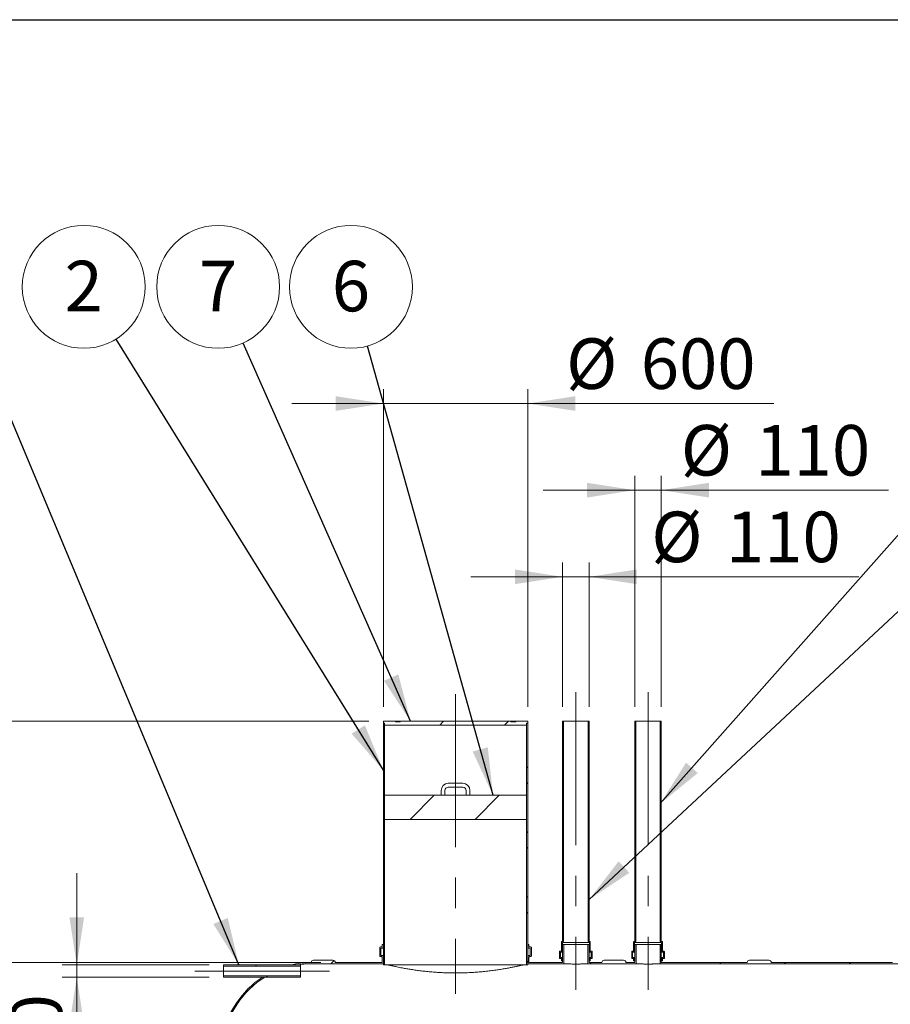
# Model space of a CAD drawing. Units: millimetres. Extents: x 8 to 611, y 5 to 290.
# Drawn here: x 55 to 116, y 222 to 290 of the extents above; entities that cross this region are included whole.
import ezdxf

# ---------------------------------------------------------------- set-up
doc = ezdxf.new("R2010")
doc.units = ezdxf.units.MM
doc.linetypes.add('CENTERX2', pattern=[20.32, 12.7, -2.54, 2.54, -2.54])
doc.styles.add('SLDTEXTSTYLE1', font='TXT', dxfattribs={"width": 0.605})
doc.dimstyles.new('SLDDIMSTYLE1', dxfattribs={"dimtxt": 3.5, "dimasz": 3.302, "dimexe": 0, "dimexo": 0.0625, "dimgap": 0.875, "dimtad": 1, "dimdec": 3, "dimlfac": 60, "dimrnd": 1e-09, "dimzin": 12, "dimdsep": 46, "dimtxsty": 'SLDTEXTSTYLE1', "dimsah": 1, "dimcen": 0.09, "dimadec": 0, "dimazin": 3, "dimtfac": 1, "dimtdec": 3, "dimtmove": 0, "dimatfit": 0, "dimfxl": 0, "dimfrac": 2, "dimtolj": 1, "dimtzin": 12, "dimarcsym": 0})
doc.dimstyles.new('SLDDIMSTYLE2', dxfattribs={"dimtxt": 0, "dimasz": 3.302, "dimexe": 0, "dimexo": 0.0625, "dimgap": 0, "dimtad": 0, "dimtih": 1, "dimtoh": 1, "dimdec": 0, "dimrnd": 1e-09, "dimzin": 0, "dimdsep": 46, "dimtxsty": 'Standard', "dimsah": 1, "dimcen": 0.09, "dimadec": 0, "dimazin": 0, "dimtfac": 3.302, "dimtdec": 0, "dimtofl": 0, "dimtmove": 0, "dimatfit": 3, "dimfxl": 0, "dimfrac": 2, "dimtolj": 1, "dimtzin": 0, "dimarcsym": 0})

# ---------------------------------------------------------------- blocks, each defined once
blk = doc.blocks.new('_D_1')
at = {"color": 7, "linetype": 'Continuous', "lineweight": 0}
for p, q in [((80.391, 242.719), (80.391, 264.719)), ((90.391, 242.719), (90.391, 264.719)), ((80.391, 263.719), (74.041, 263.719)), ((80.391, 263.719), (90.391, 263.719)), ((90.391, 263.719), (107.428, 263.719))]:
    blk.add_line(p, q, dxfattribs=at)
for points in [[(80.391, 263.719), (77.089, 264.227), (77.089, 263.211)], [(90.391, 263.719), (93.693, 263.211), (93.693, 264.227)]]:
    blk.add_solid(points, dxfattribs=at)
at = {"color": 7, "linetype": 'Continuous', "lineweight": 0, "char_height": 3.5, "attachment_point": 1, "style": 'SLDTEXTSTYLE1'}
for s, insert in [('%%c', (93.049, 268.231, 4.665)), ('600', (98.221, 268.231, 4.665))]:
    blk.add_mtext(s, dxfattribs=dict(at, insert=insert))
blk = doc.blocks.new('_D_2')
at = {"color": 7, "linetype": 'Continuous', "lineweight": 0}
for p, q in [((92.808, 242.719), (92.808, 252.719)), ((94.641, 242.719), (94.641, 252.719)), ((92.808, 251.719), (86.458, 251.719)), ((94.641, 251.719), (92.808, 251.719)), ((94.641, 251.719), (113.325, 251.719))]:
    blk.add_line(p, q, dxfattribs=at)
for points in [[(92.808, 251.719), (89.506, 252.227), (89.506, 251.211)], [(94.641, 251.719), (97.943, 251.211), (97.943, 252.227)]]:
    blk.add_solid(points, dxfattribs=at)
at = {"color": 7, "linetype": 'Continuous', "lineweight": 0, "char_height": 3.5, "attachment_point": 1, "style": 'SLDTEXTSTYLE1'}
for s, insert in [('%%c', (98.946, 256.231, 4.665)), ('110', (104.118, 256.231, 4.665))]:
    blk.add_mtext(s, dxfattribs=dict(at, insert=insert))
blk = doc.blocks.new('_D_3')
at = {"color": 7, "linetype": 'Continuous', "lineweight": 0}
for p, q in [((97.808, 242.719), (97.808, 258.719)), ((99.641, 242.719), (99.641, 258.719)), ((97.808, 257.719), (91.458, 257.719)), ((99.641, 257.719), (97.808, 257.719)), ((99.641, 257.719), (115.369, 257.719))]:
    blk.add_line(p, q, dxfattribs=at)
for points in [[(97.808, 257.719), (94.506, 258.227), (94.506, 257.211)], [(99.641, 257.719), (102.943, 257.211), (102.943, 258.227)]]:
    blk.add_solid(points, dxfattribs=at)
at = {"color": 7, "linetype": 'Continuous', "lineweight": 0, "char_height": 3.5, "attachment_point": 1, "style": 'SLDTEXTSTYLE1'}
for s, insert in [('%%c', (100.99, 262.231, 4.665)), ('110', (106.162, 262.231, 4.665))]:
    blk.add_mtext(s, dxfattribs=dict(at, insert=insert))
blk = doc.blocks.new('_D_4')
at = {"color": 7, "linetype": 'Continuous', "lineweight": 0}
for p, q in [((59.156, 224.836), (59.156, 231.186)), ((68.322, 224.836), (58.156, 224.836)), ((59.156, 224.003), (59.156, 224.836)), ((68.322, 224.003), (58.156, 224.003)), ((59.156, 224.003), (59.156, 212.337))]:
    blk.add_line(p, q, dxfattribs=at)
for points in [[(59.156, 224.836), (59.664, 228.138), (58.648, 228.138)], [(59.156, 224.003), (58.648, 220.701), (59.664, 220.701)]]:
    blk.add_solid(points, dxfattribs=at)
at = {"color": 7, "linetype": 'Continuous', "lineweight": 0, "char_height": 3.5, "attachment_point": 1, "rotation": 90, "style": 'SLDTEXTSTYLE1'}
for s, insert in [('50', (54.644, 217.509, 4.665)), ('%%c', (54.644, 212.337, 4.665))]:
    blk.add_mtext(s, dxfattribs=dict(at, insert=insert))
blk = doc.blocks.new('_D_7')
at = {"color": 7, "linetype": 'Continuous', "lineweight": 0}
for p, q in [((51.909, 241.719), (51.909, 248.069)), ((79.391, 241.719), (50.909, 241.719)), ((51.909, 225.003), (51.909, 241.719)), ((76.058, 225.003), (50.909, 225.003)), ((51.909, 225.003), (51.909, 218.653))]:
    blk.add_line(p, q, dxfattribs=at)
for points in [[(51.909, 241.719), (52.417, 245.021), (51.401, 245.021)], [(51.909, 225.003), (51.401, 221.701), (52.417, 221.701)]]:
    blk.add_solid(points, dxfattribs=at)
at = {"color": 7, "linetype": 'Continuous', "lineweight": 0, "insert": (47.398, 232.384, 4.665), "char_height": 3.5, "attachment_point": 1, "rotation": 90, "style": 'SLDTEXTSTYLE1'}
blk.add_mtext('h', dxfattribs=at)
blk = doc.blocks.new('SW_NOTE_3')
at = {"color": 0, "linetype": 'Continuous', "lineweight": 0}
blk.add_circle((-2.243, 3.616), 4.255, dxfattribs=at)
at = {"color": 0, "linetype": 'Continuous', "lineweight": 0, "insert": (-2.245, 5.421), "char_height": 3.5, "attachment_point": 2, "style": 'SLDTEXTSTYLE1'}
blk.add_mtext('2', dxfattribs=at)
blk = doc.blocks.new('SW_NOTE_4')
at = {"color": 0, "linetype": 'Continuous', "lineweight": 0}
blk.add_circle((-1.723, 3.891), 4.255, dxfattribs=at)
at = {"color": 0, "linetype": 'Continuous', "lineweight": 0, "insert": (-1.726, 5.695), "char_height": 3.5, "attachment_point": 2, "style": 'SLDTEXTSTYLE1'}
blk.add_mtext('7', dxfattribs=at)
blk = doc.blocks.new('SW_NOTE_5')
at = {"color": 0, "linetype": 'Continuous', "lineweight": 0}
blk.add_circle((-1.145, 4.098), 4.255, dxfattribs=at)
at = {"color": 0, "linetype": 'Continuous', "lineweight": 0, "insert": (-1.148, 5.903), "char_height": 3.5, "attachment_point": 2, "style": 'SLDTEXTSTYLE1'}
blk.add_mtext('6', dxfattribs=at)

msp = doc.modelspace()

# ---------------------------------------------------------------- hatches: boundary and pattern name
at = {"linetype": 'Continuous', "lineweight": 0}
h = msp.add_hatch(dxfattribs=at)
h.set_pattern_fill('ANSI31', style=0)
h.paths.add_polyline_path([(80.391353, 241.71918), (80.391353, 241.585846), (80.474686, 241.585846), (80.474686, 241.452513), (90.308019, 241.452513), (90.308019, 241.585846), (90.391353, 241.585846), (90.391353, 241.71918), (89.558019, 241.71918), (89.558019, 241.685846), (89.224686, 241.685846), (89.224686, 241.71918), (81.558019, 241.71918), (81.558019, 241.685846), (81.224686, 241.685846), (81.224686, 241.71918)], flags=0)
h = msp.add_hatch(dxfattribs=at)
h.set_pattern_fill('ANSI37', angle=90, style=0)
h.paths.add_polyline_path([(80.391353, 241.585846), (80.391353, 224.835846), (80.474686, 224.835846), (80.474686, 241.585846)], flags=0)
h = msp.add_hatch(dxfattribs=at)
h.set_pattern_fill('ANSI37', angle=90, style=0)
h.paths.add_polyline_path([(90.391353, 224.835846), (90.391353, 241.585846), (90.308019, 241.585846), (90.308019, 224.835846)], flags=0)
h = msp.add_hatch(dxfattribs=at)
h.set_pattern_fill('ANSI37', style=0)
edge = h.paths.add_edge_path(flags=0)
edge.add_line((92.774686, 226.452513), (92.758019, 226.452513))
edge.add_arc((92.758019, 226.41918), 0.033333, 90, 180)
edge.add_line((92.724686, 226.41918), (92.724686, 225.81918))
edge.add_arc((92.691353, 225.81918), 0.033333, 270, 360, ccw=False)
edge.add_line((92.691353, 225.785846), (92.624686, 225.785846))
edge.add_arc((92.624686, 225.752513), 0.033333, 90, 180)
edge.add_line((92.591353, 225.752513), (92.591353, 225.31918))
edge.add_arc((92.624686, 225.31918), 0.033333, 180, 270)
edge.add_line((92.624686, 225.285846), (92.691353, 225.285846))
edge.add_arc((92.691353, 225.252513), 0.033333, 0, 90, ccw=False)
edge.add_line((92.724686, 225.252513), (92.724686, 225.11918))
edge.add_line((92.724686, 225.11918), (92.791353, 225.11918))
edge.add_line((92.791353, 225.11918), (92.791353, 225.252513))
edge.add_arc((92.691353, 225.252513), 0.1, 0, 90)
edge.add_line((92.691353, 225.352513), (92.658019, 225.352513))
edge.add_line((92.658019, 225.352513), (92.658019, 225.71918))
edge.add_line((92.658019, 225.71918), (92.691353, 225.71918))
edge.add_arc((92.691353, 225.81918), 0.1, 270, 360)
edge.add_line((92.791353, 225.81918), (92.791353, 226.387245))
edge.add_arc((92.774686, 226.485846), 0.1, 279.59406823, 360)
edge.add_line((92.874686, 226.485846), (92.874686, 241.71918))
edge.add_line((92.874686, 241.71918), (92.808019, 241.71918))
edge.add_line((92.808019, 241.71918), (92.808019, 226.485846))
edge.add_arc((92.774686, 226.485846), 0.033333, 270, 360, ccw=False)
h = msp.add_hatch(dxfattribs=at)
h.set_pattern_fill('ANSI37', style=0)
edge = h.paths.add_edge_path(flags=0)
edge.add_line((94.724686, 225.81918), (94.724686, 226.41918))
edge.add_arc((94.691353, 226.41918), 0.033333, 0, 90)
edge.add_line((94.691353, 226.452513), (94.674686, 226.452513))
edge.add_arc((94.674686, 226.485846), 0.033333, 180, 270, ccw=False)
edge.add_line((94.641353, 226.485846), (94.641353, 241.71918))
edge.add_line((94.641353, 241.71918), (94.574686, 241.71918))
edge.add_line((94.574686, 241.71918), (94.574686, 226.485846))
edge.add_arc((94.674686, 226.485846), 0.1, 180, 260.40593177)
edge.add_line((94.658019, 226.387245), (94.658019, 225.81918))
edge.add_arc((94.758019, 225.81918), 0.1, 180, 270)
edge.add_line((94.758019, 225.71918), (94.791353, 225.71918))
edge.add_line((94.791353, 225.71918), (94.791353, 225.352513))
edge.add_line((94.791353, 225.352513), (94.758019, 225.352513))
edge.add_arc((94.758019, 225.252513), 0.1, 90, 180)
edge.add_line((94.658019, 225.252513), (94.658019, 225.11918))
edge.add_line((94.658019, 225.11918), (94.724686, 225.11918))
edge.add_line((94.724686, 225.11918), (94.724686, 225.252513))
edge.add_arc((94.758019, 225.252513), 0.033333, 90, 180, ccw=False)
edge.add_line((94.758019, 225.285846), (94.824686, 225.285846))
edge.add_arc((94.824686, 225.31918), 0.033333, 270, 360)
edge.add_line((94.858019, 225.31918), (94.858019, 225.752513))
edge.add_arc((94.824686, 225.752513), 0.033333, 0, 90)
edge.add_line((94.824686, 225.785846), (94.758019, 225.785846))
edge.add_arc((94.758019, 225.81918), 0.033333, 180, 270, ccw=False)
h = msp.add_hatch(dxfattribs=at)
h.set_pattern_fill('ANSI37', style=0)
edge = h.paths.add_edge_path(flags=0)
edge.add_line((97.774686, 226.452513), (97.758019, 226.452513))
edge.add_arc((97.758019, 226.41918), 0.033333, 90, 180)
edge.add_line((97.724686, 226.41918), (97.724686, 225.81918))
edge.add_arc((97.691353, 225.81918), 0.033333, 270, 360, ccw=False)
edge.add_line((97.691353, 225.785846), (97.624686, 225.785846))
edge.add_arc((97.624686, 225.752513), 0.033333, 90, 180)
edge.add_line((97.591353, 225.752513), (97.591353, 225.31918))
edge.add_arc((97.624686, 225.31918), 0.033333, 180, 270)
edge.add_line((97.624686, 225.285846), (97.691353, 225.285846))
edge.add_arc((97.691353, 225.252513), 0.033333, 0, 90, ccw=False)
edge.add_line((97.724686, 225.252513), (97.724686, 225.11918))
edge.add_line((97.724686, 225.11918), (97.791353, 225.11918))
edge.add_line((97.791353, 225.11918), (97.791353, 225.252513))
edge.add_arc((97.691353, 225.252513), 0.1, 0, 90)
edge.add_line((97.691353, 225.352513), (97.658019, 225.352513))
edge.add_line((97.658019, 225.352513), (97.658019, 225.71918))
edge.add_line((97.658019, 225.71918), (97.691353, 225.71918))
edge.add_arc((97.691353, 225.81918), 0.1, 270, 360)
edge.add_line((97.791353, 225.81918), (97.791353, 226.387245))
edge.add_arc((97.774686, 226.485846), 0.1, 279.59406823, 360)
edge.add_line((97.874686, 226.485846), (97.874686, 241.71918))
edge.add_line((97.874686, 241.71918), (97.808019, 241.71918))
edge.add_line((97.808019, 241.71918), (97.808019, 226.485846))
edge.add_arc((97.774686, 226.485846), 0.033333, 270, 360, ccw=False)
h = msp.add_hatch(dxfattribs=at)
h.set_pattern_fill('ANSI37', style=0)
edge = h.paths.add_edge_path(flags=0)
edge.add_line((99.724686, 225.81918), (99.724686, 226.41918))
edge.add_arc((99.691353, 226.41918), 0.033333, 0, 90)
edge.add_line((99.691353, 226.452513), (99.674686, 226.452513))
edge.add_arc((99.674686, 226.485846), 0.033333, 180, 270, ccw=False)
edge.add_line((99.641353, 226.485846), (99.641353, 241.71918))
edge.add_line((99.641353, 241.71918), (99.574686, 241.71918))
edge.add_line((99.574686, 241.71918), (99.574686, 226.485846))
edge.add_arc((99.674686, 226.485846), 0.1, 180, 260.40593177)
edge.add_line((99.658019, 226.387245), (99.658019, 225.81918))
edge.add_arc((99.758019, 225.81918), 0.1, 180, 270)
edge.add_line((99.758019, 225.71918), (99.791353, 225.71918))
edge.add_line((99.791353, 225.71918), (99.791353, 225.352513))
edge.add_line((99.791353, 225.352513), (99.758019, 225.352513))
edge.add_arc((99.758019, 225.252513), 0.1, 90, 180)
edge.add_line((99.658019, 225.252513), (99.658019, 225.11918))
edge.add_line((99.658019, 225.11918), (99.724686, 225.11918))
edge.add_line((99.724686, 225.11918), (99.724686, 225.252513))
edge.add_arc((99.758019, 225.252513), 0.033333, 90, 180, ccw=False)
edge.add_line((99.758019, 225.285846), (99.824686, 225.285846))
edge.add_arc((99.824686, 225.31918), 0.033333, 270, 360)
edge.add_line((99.858019, 225.31918), (99.858019, 225.752513))
edge.add_arc((99.824686, 225.752513), 0.033333, 0, 90)
edge.add_line((99.824686, 225.785846), (99.758019, 225.785846))
edge.add_arc((99.758019, 225.81918), 0.033333, 180, 270, ccw=False)
h = msp.add_hatch(dxfattribs=at)
h.set_pattern_fill('ANSI31', style=0)
h.paths.add_polyline_path([(90.308019, 234.91918), (90.308019, 236.585846), (86.258019, 236.585846), (84.524686, 236.585846), (80.474686, 236.585846), (80.474686, 234.91918)], flags=0)
h = msp.add_hatch(dxfattribs=at)
h.set_pattern_fill('ANSI31', style=0)
edge = h.paths.add_edge_path(flags=0)
edge.add_line((80.224686, 225.502513), (80.224686, 226.002513))
edge.add_line((80.224686, 226.002513), (80.258019, 226.002513))
edge.add_arc((80.258019, 226.135846), 0.133333, 270, 360)
edge.add_line((80.391353, 226.135846), (80.391353, 226.252513))
edge.add_line((80.391353, 226.252513), (80.308019, 226.252513))
edge.add_line((80.308019, 226.252513), (80.308019, 226.135846))
edge.add_arc((80.258019, 226.135846), 0.05, 270, 360, ccw=False)
edge.add_line((80.258019, 226.085846), (80.191353, 226.085846))
edge.add_arc((80.191353, 226.035846), 0.05, 90, 180)
edge.add_line((80.141353, 226.035846), (80.141353, 225.46918))
edge.add_arc((80.191353, 225.46918), 0.05, 180, 270)
edge.add_line((80.191353, 225.41918), (80.258019, 225.41918))
edge.add_arc((80.258019, 225.36918), 0.05, 0, 90, ccw=False)
edge.add_line((80.308019, 225.36918), (80.308019, 225.002513))
edge.add_line((80.308019, 225.002513), (77.058019, 225.002513))
edge.add_arc((76.891353, 225.002513), 0.166667, 0, 90)
edge.add_line((76.891353, 225.16918), (75.558019, 225.16918))
edge.add_arc((75.558019, 225.002513), 0.166667, 90, 180)
edge.add_arc((75.391353, 218.835846), 6.166667, 90, 103.35118433)
edge.add_line((73.967352, 224.835846), (74.387886, 224.835846))
edge.add_arc((75.391353, 218.835846), 6.083333, 90, 99.49452451, ccw=False)
edge.add_line((75.391353, 224.91918), (80.391353, 224.91918))
edge.add_line((80.391353, 224.91918), (80.391353, 225.36918))
edge.add_arc((80.258019, 225.36918), 0.133333, 0, 90)
edge.add_line((80.258019, 225.502513), (80.224686, 225.502513))
h = msp.add_hatch(dxfattribs=at)
h.set_pattern_fill('ANSI31', style=0)
edge = h.paths.add_edge_path(flags=0)
edge.add_arc((338.624686, 184.835846), 0.166667, 270, 360)
edge.add_line((338.791353, 184.835846), (338.420079, 184.835846))
edge.add_arc((338.420079, 191.002513), 6.166667, 270, 327.40415587)
edge.add_arc((316.655716, 204.91918), 32, 327.40415587, 392.59584413)
edge.add_arc((338.420079, 218.835846), 6.166667, 32.59584413, 90)
edge.add_line((338.420079, 225.002513), (338.791353, 225.002513))
edge.add_arc((338.624686, 225.002513), 0.166667, 0, 90)
edge.add_line((338.624686, 225.16918), (337.291353, 225.16918))
edge.add_arc((337.291353, 225.002513), 0.166667, 90, 180)
edge.add_line((337.124686, 225.002513), (328.724686, 225.002513))
edge.add_arc((328.558019, 225.002513), 0.166667, 0, 90)
edge.add_line((328.558019, 225.16918), (327.224686, 225.16918))
edge.add_arc((327.224686, 225.002513), 0.166667, 90, 180)
edge.add_line((327.058019, 225.002513), (318.658019, 225.002513))
edge.add_arc((318.491353, 225.002513), 0.166667, 0, 90)
edge.add_line((318.491353, 225.16918), (317.158019, 225.16918))
edge.add_arc((317.158019, 225.002513), 0.166667, 90, 180)
edge.add_line((316.991353, 225.002513), (308.591353, 225.002513))
edge.add_arc((308.424686, 225.002513), 0.166667, 0, 90)
edge.add_line((308.424686, 225.16918), (307.091353, 225.16918))
edge.add_arc((307.091353, 225.002513), 0.166667, 90, 180)
edge.add_line((306.924686, 225.002513), (298.524686, 225.002513))
edge.add_arc((298.358019, 225.002513), 0.166667, 0, 90)
edge.add_line((298.358019, 225.16918), (297.024686, 225.16918))
edge.add_arc((297.024686, 225.002513), 0.166667, 90, 180)
edge.add_line((296.858019, 225.002513), (288.458019, 225.002513))
edge.add_arc((288.291353, 225.002513), 0.166667, 0, 90)
edge.add_line((288.291353, 225.16918), (286.958019, 225.16918))
edge.add_arc((286.958019, 225.002513), 0.166667, 90, 180)
edge.add_line((286.791353, 225.002513), (278.391353, 225.002513))
edge.add_arc((278.224686, 225.002513), 0.166667, 0, 90)
edge.add_line((278.224686, 225.16918), (276.891353, 225.16918))
edge.add_arc((276.891353, 225.002513), 0.166667, 90, 180)
edge.add_line((276.724686, 225.002513), (268.324686, 225.002513))
edge.add_arc((268.158019, 225.002513), 0.166667, 0, 90)
edge.add_line((268.158019, 225.16918), (266.824686, 225.16918))
edge.add_arc((266.824686, 225.002513), 0.166667, 90, 180)
edge.add_line((266.658019, 225.002513), (258.258019, 225.002513))
edge.add_arc((258.091353, 225.002513), 0.166667, 0, 90)
edge.add_line((258.091353, 225.16918), (256.758019, 225.16918))
edge.add_arc((256.758019, 225.002513), 0.166667, 90, 180)
edge.add_line((256.591353, 225.002513), (248.191353, 225.002513))
edge.add_arc((248.024686, 225.002513), 0.166667, 0, 90)
edge.add_line((248.024686, 225.16918), (246.691353, 225.16918))
edge.add_arc((246.691353, 225.002513), 0.166667, 90, 180)
edge.add_line((246.524686, 225.002513), (238.124686, 225.002513))
edge.add_arc((237.958019, 225.002513), 0.166667, 0, 90)
edge.add_line((237.958019, 225.16918), (236.624686, 225.16918))
edge.add_arc((236.624686, 225.002513), 0.166667, 90, 180)
edge.add_line((236.458019, 225.002513), (228.058019, 225.002513))
edge.add_arc((227.891353, 225.002513), 0.166667, 0, 90)
edge.add_line((227.891353, 225.16918), (226.558019, 225.16918))
edge.add_arc((226.558019, 225.002513), 0.166667, 90, 180)
edge.add_line((226.391353, 225.002513), (217.991353, 225.002513))
edge.add_arc((217.824686, 225.002513), 0.166667, 0, 90)
edge.add_line((217.824686, 225.16918), (216.491353, 225.16918))
edge.add_arc((216.491353, 225.002513), 0.166667, 90, 180)
edge.add_line((216.324686, 225.002513), (207.924686, 225.002513))
edge.add_arc((207.758019, 225.002513), 0.166667, 0, 90)
edge.add_line((207.758019, 225.16918), (206.424686, 225.16918))
edge.add_arc((206.424686, 225.002513), 0.166667, 90, 180)
edge.add_line((206.258019, 225.002513), (197.858019, 225.002513))
edge.add_arc((197.691353, 225.002513), 0.166667, 0, 90)
edge.add_line((197.691353, 225.16918), (196.358019, 225.16918))
edge.add_arc((196.358019, 225.002513), 0.166667, 90, 180)
edge.add_line((196.191353, 225.002513), (187.791353, 225.002513))
edge.add_arc((187.624686, 225.002513), 0.166667, 0, 90)
edge.add_line((187.624686, 225.16918), (186.291353, 225.16918))
edge.add_arc((186.291353, 225.002513), 0.166667, 90, 180)
edge.add_line((186.124686, 225.002513), (177.724686, 225.002513))
edge.add_arc((177.558019, 225.002513), 0.166667, 0, 90)
edge.add_line((177.558019, 225.16918), (176.224686, 225.16918))
edge.add_arc((176.224686, 225.002513), 0.166667, 90, 180)
edge.add_line((176.058019, 225.002513), (167.658019, 225.002513))
edge.add_arc((167.491353, 225.002513), 0.166667, 0, 90)
edge.add_line((167.491353, 225.16918), (166.158019, 225.16918))
edge.add_arc((166.158019, 225.002513), 0.166667, 90, 180)
edge.add_line((165.991353, 225.002513), (157.591353, 225.002513))
edge.add_arc((157.424686, 225.002513), 0.166667, 0, 90)
edge.add_line((157.424686, 225.16918), (156.091353, 225.16918))
edge.add_arc((156.091353, 225.002513), 0.166667, 90, 180)
edge.add_line((155.924686, 225.002513), (147.524686, 225.002513))
edge.add_arc((147.358019, 225.002513), 0.166667, 0, 90)
edge.add_line((147.358019, 225.16918), (146.024686, 225.16918))
edge.add_arc((146.024686, 225.002513), 0.166667, 90, 180)
edge.add_line((145.858019, 225.002513), (137.458019, 225.002513))
edge.add_arc((137.291353, 225.002513), 0.166667, 0, 90)
edge.add_line((137.291353, 225.16918), (135.958019, 225.16918))
edge.add_arc((135.958019, 225.002513), 0.166667, 90, 180)
edge.add_line((135.791353, 225.002513), (127.391353, 225.002513))
edge.add_arc((127.224686, 225.002513), 0.166667, 0, 90)
edge.add_line((127.224686, 225.16918), (125.891353, 225.16918))
edge.add_arc((125.891353, 225.002513), 0.166667, 90, 180)
edge.add_line((125.724686, 225.002513), (117.324686, 225.002513))
edge.add_arc((117.158019, 225.002513), 0.166667, 0, 90)
edge.add_line((117.158019, 225.16918), (115.824686, 225.16918))
edge.add_arc((115.824686, 225.002513), 0.166667, 90, 180)
edge.add_line((115.658019, 225.002513), (107.258019, 225.002513))
edge.add_arc((107.091353, 225.002513), 0.166667, 0, 90)
edge.add_line((107.091353, 225.16918), (105.758019, 225.16918))
edge.add_arc((105.758019, 225.002513), 0.166667, 90, 180)
edge.add_line((105.591353, 225.002513), (99.641353, 225.002513))
edge.add_line((99.641353, 225.002513), (99.641353, 226.252513))
edge.add_line((99.641353, 226.252513), (99.558019, 226.252513))
edge.add_line((99.558019, 226.252513), (99.558019, 224.91918))
edge.add_line((99.558019, 224.91918), (338.420079, 224.91918))
edge.add_arc((338.420079, 218.835846), 6.083333, 32.59584413, 90, ccw=False)
edge.add_arc((316.655716, 204.91918), 31.916667, -32.59584413, 32.59584413, ccw=False)
edge.add_arc((338.420079, 191.002513), 6.083333, 270, 327.40415587, ccw=False)
edge.add_line((338.420079, 184.91918), (75.391353, 184.91918))
edge.add_arc((75.391353, 191.002513), 6.083333, 263.99926147, 270, ccw=False)
edge.add_line((74.755393, 184.952513), (74.197503, 184.952513))
edge.add_arc((75.391353, 191.002513), 6.166667, 258.83720693, 270)
edge.add_arc((75.558019, 184.835846), 0.166667, 180, 270)
edge.add_line((75.558019, 184.66918), (76.891353, 184.66918))
edge.add_arc((76.891353, 184.835846), 0.166667, 270, 360)
edge.add_line((77.058019, 184.835846), (85.458019, 184.835846))
edge.add_arc((85.624686, 184.835846), 0.166667, 180, 270)
edge.add_line((85.624686, 184.66918), (86.958019, 184.66918))
edge.add_arc((86.958019, 184.835846), 0.166667, 270, 360)
edge.add_line((87.124686, 184.835846), (95.524686, 184.835846))
edge.add_arc((95.691353, 184.835846), 0.166667, 180, 270)
edge.add_line((95.691353, 184.66918), (97.024686, 184.66918))
edge.add_arc((97.024686, 184.835846), 0.166667, 270, 360)
edge.add_line((97.191353, 184.835846), (105.591353, 184.835846))
edge.add_arc((105.758019, 184.835846), 0.166667, 180, 270)
edge.add_line((105.758019, 184.66918), (107.091353, 184.66918))
edge.add_arc((107.091353, 184.835846), 0.166667, 270, 360)
edge.add_line((107.258019, 184.835846), (115.658019, 184.835846))
edge.add_arc((115.824686, 184.835846), 0.166667, 180, 270)
edge.add_line((115.824686, 184.66918), (117.158019, 184.66918))
edge.add_arc((117.158019, 184.835846), 0.166667, 270, 360)
edge.add_line((117.324686, 184.835846), (125.724686, 184.835846))
edge.add_arc((125.891353, 184.835846), 0.166667, 180, 270)
edge.add_line((125.891353, 184.66918), (127.224686, 184.66918))
edge.add_arc((127.224686, 184.835846), 0.166667, 270, 360)
edge.add_line((127.391353, 184.835846), (135.791353, 184.835846))
edge.add_arc((135.958019, 184.835846), 0.166667, 180, 270)
edge.add_line((135.958019, 184.66918), (137.291353, 184.66918))
edge.add_arc((137.291353, 184.835846), 0.166667, 270, 360)
edge.add_line((137.458019, 184.835846), (145.858019, 184.835846))
edge.add_arc((146.024686, 184.835846), 0.166667, 180, 270)
edge.add_line((146.024686, 184.66918), (147.358019, 184.66918))
edge.add_arc((147.358019, 184.835846), 0.166667, 270, 360)
edge.add_line((147.524686, 184.835846), (155.924686, 184.835846))
edge.add_arc((156.091353, 184.835846), 0.166667, 180, 270)
edge.add_line((156.091353, 184.66918), (157.424686, 184.66918))
edge.add_arc((157.424686, 184.835846), 0.166667, 270, 360)
edge.add_line((157.591353, 184.835846), (165.991353, 184.835846))
edge.add_arc((166.158019, 184.835846), 0.166667, 180, 270)
edge.add_line((166.158019, 184.66918), (167.491353, 184.66918))
edge.add_arc((167.491353, 184.835846), 0.166667, 270, 360)
edge.add_line((167.658019, 184.835846), (176.058019, 184.835846))
edge.add_arc((176.224686, 184.835846), 0.166667, 180, 270)
edge.add_line((176.224686, 184.66918), (177.558019, 184.66918))
edge.add_arc((177.558019, 184.835846), 0.166667, 270, 360)
edge.add_line((177.724686, 184.835846), (186.124686, 184.835846))
edge.add_arc((186.291353, 184.835846), 0.166667, 180, 270)
edge.add_line((186.291353, 184.66918), (187.624686, 184.66918))
edge.add_arc((187.624686, 184.835846), 0.166667, 270, 360)
edge.add_line((187.791353, 184.835846), (196.191353, 184.835846))
edge.add_arc((196.358019, 184.835846), 0.166667, 180, 270)
edge.add_line((196.358019, 184.66918), (197.691353, 184.66918))
edge.add_arc((197.691353, 184.835846), 0.166667, 270, 360)
edge.add_line((197.858019, 184.835846), (206.258019, 184.835846))
edge.add_arc((206.424686, 184.835846), 0.166667, 180, 270)
edge.add_line((206.424686, 184.66918), (207.758019, 184.66918))
edge.add_arc((207.758019, 184.835846), 0.166667, 270, 360)
edge.add_line((207.924686, 184.835846), (216.324686, 184.835846))
edge.add_arc((216.491353, 184.835846), 0.166667, 180, 270)
edge.add_line((216.491353, 184.66918), (217.824686, 184.66918))
edge.add_arc((217.824686, 184.835846), 0.166667, 270, 360)
edge.add_line((217.991353, 184.835846), (226.391353, 184.835846))
edge.add_arc((226.558019, 184.835846), 0.166667, 180, 270)
edge.add_line((226.558019, 184.66918), (227.891353, 184.66918))
edge.add_arc((227.891353, 184.835846), 0.166667, 270, 360)
edge.add_line((228.058019, 184.835846), (236.458019, 184.835846))
edge.add_arc((236.624686, 184.835846), 0.166667, 180, 270)
edge.add_line((236.624686, 184.66918), (237.958019, 184.66918))
edge.add_arc((237.958019, 184.835846), 0.166667, 270, 360)
edge.add_line((238.124686, 184.835846), (246.524686, 184.835846))
edge.add_arc((246.691353, 184.835846), 0.166667, 180, 270)
edge.add_line((246.691353, 184.66918), (248.024686, 184.66918))
edge.add_arc((248.024686, 184.835846), 0.166667, 270, 360)
edge.add_line((248.191353, 184.835846), (256.591353, 184.835846))
edge.add_arc((256.758019, 184.835846), 0.166667, 180, 270)
edge.add_line((256.758019, 184.66918), (258.091353, 184.66918))
edge.add_arc((258.091353, 184.835846), 0.166667, 270, 360)
edge.add_line((258.258019, 184.835846), (266.658019, 184.835846))
edge.add_arc((266.824686, 184.835846), 0.166667, 180, 270)
edge.add_line((266.824686, 184.66918), (268.158019, 184.66918))
edge.add_arc((268.158019, 184.835846), 0.166667, 270, 360)
edge.add_line((268.324686, 184.835846), (276.724686, 184.835846))
edge.add_arc((276.891353, 184.835846), 0.166667, 180, 270)
edge.add_line((276.891353, 184.66918), (278.224686, 184.66918))
edge.add_arc((278.224686, 184.835846), 0.166667, 270, 360)
edge.add_line((278.391353, 184.835846), (286.791353, 184.835846))
edge.add_arc((286.958019, 184.835846), 0.166667, 180, 270)
edge.add_line((286.958019, 184.66918), (288.291353, 184.66918))
edge.add_arc((288.291353, 184.835846), 0.166667, 270, 360)
edge.add_line((288.458019, 184.835846), (296.858019, 184.835846))
edge.add_arc((297.024686, 184.835846), 0.166667, 180, 270)
edge.add_line((297.024686, 184.66918), (298.358019, 184.66918))
edge.add_arc((298.358019, 184.835846), 0.166667, 270, 360)
edge.add_line((298.524686, 184.835846), (306.924686, 184.835846))
edge.add_arc((307.091353, 184.835846), 0.166667, 180, 270)
edge.add_line((307.091353, 184.66918), (308.424686, 184.66918))
edge.add_arc((308.424686, 184.835846), 0.166667, 270, 360)
edge.add_line((308.591353, 184.835846), (316.991353, 184.835846))
edge.add_arc((317.158019, 184.835846), 0.166667, 180, 270)
edge.add_line((317.158019, 184.66918), (318.491353, 184.66918))
edge.add_arc((318.491353, 184.835846), 0.166667, 270, 360)
edge.add_line((318.658019, 184.835846), (327.058019, 184.835846))
edge.add_arc((327.224686, 184.835846), 0.166667, 180, 270)
edge.add_line((327.224686, 184.66918), (328.558019, 184.66918))
edge.add_arc((328.558019, 184.835846), 0.166667, 270, 360)
edge.add_line((328.724686, 184.835846), (337.124686, 184.835846))
edge.add_arc((337.291353, 184.835846), 0.166667, 180, 270)
edge.add_line((337.291353, 184.66918), (338.624686, 184.66918))
h = msp.add_hatch(dxfattribs=at)
h.set_pattern_fill('ANSI31', style=0)
edge = h.paths.add_edge_path(flags=0)
edge.add_line((90.558019, 225.502513), (90.524686, 225.502513))
edge.add_arc((90.524686, 225.36918), 0.133333, 90, 180)
edge.add_line((90.391353, 225.36918), (90.391353, 224.91918))
edge.add_line((90.391353, 224.91918), (92.891353, 224.91918))
edge.add_line((92.891353, 224.91918), (92.891353, 226.252513))
edge.add_line((92.891353, 226.252513), (92.808019, 226.252513))
edge.add_line((92.808019, 226.252513), (92.808019, 225.002513))
edge.add_line((92.808019, 225.002513), (90.474686, 225.002513))
edge.add_line((90.474686, 225.002513), (90.474686, 225.36918))
edge.add_arc((90.524686, 225.36918), 0.05, 90, 180, ccw=False)
edge.add_line((90.524686, 225.41918), (90.591353, 225.41918))
edge.add_arc((90.591353, 225.46918), 0.05, 270, 360)
edge.add_line((90.641353, 225.46918), (90.641353, 226.035846))
edge.add_arc((90.591353, 226.035846), 0.05, 360, 450)
edge.add_line((90.591353, 226.085846), (90.524686, 226.085846))
edge.add_arc((90.524686, 226.135846), 0.05, 180, 270, ccw=False)
edge.add_line((90.474686, 226.135846), (90.474686, 226.252513))
edge.add_line((90.474686, 226.252513), (90.391353, 226.252513))
edge.add_line((90.391353, 226.252513), (90.391353, 226.135846))
edge.add_arc((90.524686, 226.135846), 0.133333, 180, 270)
edge.add_line((90.524686, 226.002513), (90.558019, 226.002513))
edge.add_line((90.558019, 226.002513), (90.558019, 225.502513))
h = msp.add_hatch(dxfattribs=at)
h.set_pattern_fill('ANSI31', style=0)
edge = h.paths.add_edge_path(flags=0)
edge.add_line((97.808019, 225.002513), (97.191353, 225.002513))
edge.add_arc((97.024686, 225.002513), 0.166667, 0, 90)
edge.add_line((97.024686, 225.16918), (95.691353, 225.16918))
edge.add_arc((95.691353, 225.002513), 0.166667, 90, 180)
edge.add_line((95.524686, 225.002513), (94.641353, 225.002513))
edge.add_line((94.641353, 225.002513), (94.641353, 226.252513))
edge.add_line((94.641353, 226.252513), (94.558019, 226.252513))
edge.add_line((94.558019, 226.252513), (94.558019, 224.91918))
edge.add_line((94.558019, 224.91918), (97.891353, 224.91918))
edge.add_line((97.891353, 224.91918), (97.891353, 226.252513))
edge.add_line((97.891353, 226.252513), (97.808019, 226.252513))
edge.add_line((97.808019, 226.252513), (97.808019, 225.002513))
h = msp.add_hatch(dxfattribs=at)
h.set_pattern_fill('ANSI32', angle=90, style=0)
h.paths.add_polyline_path([(74.655716, 224.835846), (69.322382, 224.835846), (69.322382, 224.752513), (74.655716, 224.752513)], flags=0)
h = msp.add_hatch(dxfattribs=at)
h.set_pattern_fill('ANSI31', style=0)
edge = h.paths.add_edge_path(flags=0)
edge.add_line((72.180045, 224.002513), (72.024851, 224.002513))
edge.add_arc((75.391353, 218.835846), 6.166667, 123.08749998, 147.40415587)
edge.add_arc((97.155716, 204.91918), 32, 147.40415587, 210.62220777)
edge.add_line((69.618287, 188.61918), (69.715169, 188.61918))
edge.add_arc((97.155716, 204.91918), 31.916667, 147.40415587, 210.71079824, ccw=False)
edge.add_arc((75.391353, 218.835846), 6.083333, 121.86274957, 147.40415587, ccw=False)
h = msp.add_hatch(dxfattribs=at)
h.set_pattern_fill('ANSI32', angle=90, style=0)
h.paths.add_polyline_path([(74.655716, 224.085846), (69.322382, 224.085846), (69.322382, 224.002513), (74.655716, 224.002513)], flags=0)

# ---------------------------------------------------------------- linework, layer by layer
at = {"color": 7, "linetype": 'Continuous', "lineweight": 30}
msp.add_line((7.59968, 290.301252), (411.130078, 290.301252), dxfattribs=at)
at = {"color": 7, "linetype": 'CENTERX2', "lineweight": 0, "ltscale": 0.833333}
for p, q in [((85.391353, 243.585846), (85.391353, 222.835846)), ((93.724686, 243.71918), (93.724686, 223.11918)), ((98.724686, 243.71918), (98.724686, 223.11918)), ((76.655716, 224.41918), (67.322382, 224.41918))]:
    msp.add_line(p, q, dxfattribs=at)
at = {"color": 7, "linetype": 'Continuous', "lineweight": 15}
for p, q in [((81.224686, 241.71918), (80.391353, 241.71918)), ((80.391353, 241.71918), (80.391353, 241.585846)), ((80.391353, 241.585846), (80.474686, 241.585846)), ((80.391353, 224.835846), (80.391353, 241.585846)), ((80.474686, 241.585846), (80.474686, 241.452513)), ((80.474686, 224.835846), (80.474686, 241.585846)), ((80.474686, 241.452513), (90.308019, 241.452513)), ((81.224686, 241.71918), (81.224686, 241.685846)), ((81.558019, 241.71918), (81.224686, 241.71918)), ((81.558019, 241.685846), (81.224686, 241.685846)), ((81.558019, 241.685846), (81.558019, 241.71918)), ((89.224686, 241.71918), (81.558019, 241.71918)), ((89.224686, 241.71918), (89.224686, 241.685846)), ((89.558019, 241.71918), (89.224686, 241.71918)), ((89.558019, 241.685846), (89.224686, 241.685846)), ((89.558019, 241.685846), (89.558019, 241.71918)), ((90.391353, 241.71918), (89.558019, 241.71918)), ((90.308019, 241.585846), (90.391353, 241.585846)), ((90.308019, 241.452513), (90.308019, 241.585846)), ((90.308019, 241.585846), (90.308019, 224.835846)), ((90.391353, 241.585846), (90.391353, 241.71918)), ((90.391353, 241.585846), (90.391353, 224.835846)), ((92.808019, 241.71918), (92.808019, 226.485846)), ((92.874686, 241.71918), (92.808019, 241.71918)), ((92.874686, 226.485846), (92.874686, 241.71918)), ((94.574686, 241.71918), (92.874686, 241.71918)), ((94.574686, 241.71918), (94.574686, 226.485846)), ((94.641353, 241.71918), (94.574686, 241.71918)), ((94.641353, 226.485846), (94.641353, 241.71918)), ((97.808019, 241.71918), (97.808019, 226.485846)), ((97.874686, 241.71918), (97.808019, 241.71918)), ((97.874686, 226.485846), (97.874686, 241.71918)), ((99.574686, 241.71918), (97.874686, 241.71918)), ((99.574686, 241.71918), (99.574686, 226.485846)), ((99.641353, 241.71918), (99.574686, 241.71918)), ((99.641353, 226.485846), (99.641353, 241.71918)), ((85.891353, 237.41918), (84.891353, 237.41918)), ((84.391353, 236.91918), (84.391353, 236.585846)), ((84.658019, 236.585846), (84.658019, 236.91918)), ((84.891353, 237.152513), (85.891353, 237.152513)), ((86.124686, 236.91918), (86.124686, 236.585846)), ((86.391353, 236.585846), (86.391353, 236.91918)), ((80.474686, 234.91918), (80.474686, 236.585846)), ((84.524686, 236.585846), (80.474686, 236.585846)), ((86.258019, 236.585846), (84.524686, 236.585846)), ((90.308019, 236.585846), (86.258019, 236.585846)), ((90.308019, 236.585846), (90.308019, 234.91918)), ((90.308019, 234.91918), (80.474686, 234.91918)), ((92.724686, 226.41918), (92.724686, 225.81918)), ((92.774686, 226.452513), (92.758019, 226.452513)), ((94.658019, 226.387245), (92.791353, 226.387245)), ((92.791353, 225.81918), (92.791353, 226.387245)), ((94.658019, 226.387245), (94.658019, 225.81918)), ((94.691353, 226.452513), (94.674686, 226.452513)), ((94.724686, 225.81918), (94.724686, 226.41918)), ((97.724686, 226.41918), (97.724686, 225.81918)), ((97.774686, 226.452513), (97.758019, 226.452513)), ((99.658019, 226.387245), (97.791353, 226.387245)), ((97.791353, 225.81918), (97.791353, 226.387245)), ((99.658019, 226.387245), (99.658019, 225.81918)), ((99.691353, 226.452513), (99.674686, 226.452513)), ((99.724686, 225.81918), (99.724686, 226.41918)), ((80.141353, 225.46918), (80.141353, 226.035846)), ((80.191353, 226.085846), (80.258019, 226.085846)), ((80.258019, 226.002513), (80.224686, 226.002513)), ((80.224686, 226.002513), (80.224686, 225.502513)), ((80.258019, 226.002513), (80.391353, 226.002513)), ((80.308019, 226.135846), (80.308019, 226.252513)), ((80.308019, 226.252513), (80.391353, 226.252513)), ((80.391353, 226.252513), (80.391353, 226.135846)), ((90.391353, 226.135846), (90.391353, 226.252513)), ((90.391353, 226.252513), (90.474686, 226.252513)), ((90.391353, 226.002513), (90.524686, 226.002513)), ((90.474686, 226.252513), (90.474686, 226.135846)), ((90.524686, 226.085846), (90.591353, 226.085846)), ((90.558019, 226.002513), (90.524686, 226.002513)), ((90.558019, 225.502513), (90.558019, 226.002513)), ((90.641353, 226.035846), (90.641353, 225.46918)), ((92.591353, 225.752513), (92.591353, 225.31918)), ((92.691353, 225.785846), (92.624686, 225.785846)), ((92.658019, 225.352513), (92.658019, 225.71918)), ((92.658019, 225.71918), (92.691353, 225.71918)), ((92.808019, 225.71918), (92.691353, 225.71918)), ((92.808019, 226.252513), (92.808019, 225.002513)), ((92.891353, 226.252513), (92.808019, 226.252513)), ((92.891353, 226.252513), (92.891353, 224.91918)), ((94.558019, 226.252513), (92.891353, 226.252513)), ((94.558019, 224.91918), (94.558019, 226.252513)), ((94.641353, 226.252513), (94.558019, 226.252513)), ((94.641353, 225.002513), (94.641353, 226.252513)), ((94.758019, 225.71918), (94.641353, 225.71918)), ((94.824686, 225.785846), (94.758019, 225.785846)), ((94.758019, 225.71918), (94.791353, 225.71918)), ((94.791353, 225.71918), (94.791353, 225.352513)), ((94.858019, 225.31918), (94.858019, 225.752513)), ((97.591353, 225.752513), (97.591353, 225.31918)), ((97.691353, 225.785846), (97.624686, 225.785846)), ((97.658019, 225.352513), (97.658019, 225.71918)), ((97.658019, 225.71918), (97.691353, 225.71918)), ((97.808019, 225.71918), (97.691353, 225.71918)), ((97.808019, 226.252513), (97.808019, 225.002513)), ((97.891353, 226.252513), (97.808019, 226.252513)), ((97.891353, 226.252513), (97.891353, 224.91918)), ((99.558019, 226.252513), (97.891353, 226.252513)), ((99.558019, 224.91918), (99.558019, 226.252513)), ((99.641353, 226.252513), (99.558019, 226.252513)), ((99.641353, 225.002513), (99.641353, 226.252513)), ((99.758019, 225.71918), (99.641353, 225.71918)), ((99.824686, 225.785846), (99.758019, 225.785846)), ((99.758019, 225.71918), (99.791353, 225.71918)), ((99.791353, 225.71918), (99.791353, 225.352513)), ((99.858019, 225.31918), (99.858019, 225.752513)), ((76.891353, 225.16918), (75.558019, 225.16918)), ((80.258019, 225.41918), (80.191353, 225.41918)), ((80.224686, 225.502513), (80.258019, 225.502513)), ((80.258019, 225.502513), (80.391353, 225.502513)), ((80.308019, 225.002513), (80.308019, 225.36918)), ((80.391353, 225.36918), (80.391353, 224.91918)), ((90.391353, 225.502513), (90.524686, 225.502513)), ((90.391353, 224.91918), (90.391353, 225.36918)), ((90.474686, 225.36918), (90.474686, 225.002513)), ((90.524686, 225.502513), (90.558019, 225.502513)), ((90.591353, 225.41918), (90.524686, 225.41918)), ((92.624686, 225.285846), (92.691353, 225.285846)), ((92.691353, 225.352513), (92.658019, 225.352513)), ((92.808019, 225.352513), (92.691353, 225.352513)), ((92.724686, 225.252513), (92.724686, 225.11918)), ((92.724686, 225.11918), (92.791353, 225.11918)), ((92.791353, 225.11918), (92.791353, 225.252513)), ((92.808019, 225.11918), (92.791353, 225.11918)), ((94.758019, 225.352513), (94.641353, 225.352513)), ((94.658019, 225.11918), (94.641353, 225.11918)), ((94.658019, 225.252513), (94.658019, 225.11918)), ((94.658019, 225.11918), (94.724686, 225.11918)), ((94.724686, 225.11918), (94.724686, 225.252513)), ((94.791353, 225.352513), (94.758019, 225.352513)), ((94.758019, 225.285846), (94.824686, 225.285846)), ((97.024686, 225.16918), (95.691353, 225.16918)), ((97.624686, 225.285846), (97.691353, 225.285846)), ((97.691353, 225.352513), (97.658019, 225.352513)), ((97.808019, 225.352513), (97.691353, 225.352513)), ((97.724686, 225.252513), (97.724686, 225.11918)), ((97.724686, 225.11918), (97.791353, 225.11918)), ((97.791353, 225.11918), (97.791353, 225.252513)), ((97.808019, 225.11918), (97.791353, 225.11918)), ((99.758019, 225.352513), (99.641353, 225.352513)), ((99.658019, 225.11918), (99.641353, 225.11918)), ((99.658019, 225.252513), (99.658019, 225.11918)), ((99.658019, 225.11918), (99.724686, 225.11918)), ((99.724686, 225.11918), (99.724686, 225.252513)), ((99.791353, 225.352513), (99.758019, 225.352513)), ((99.758019, 225.285846), (99.824686, 225.285846)), ((107.091353, 225.16918), (105.758019, 225.16918)), ((74.655716, 224.835846), (69.322382, 224.835846)), ((69.322382, 224.835846), (69.322382, 224.752513)), ((69.322382, 224.752513), (74.655716, 224.752513)), ((69.322382, 224.085846), (69.322382, 224.752513)), ((74.387886, 224.835846), (73.967352, 224.835846)), ((74.655716, 224.752513), (74.655716, 224.835846)), ((74.655716, 224.085846), (74.655716, 224.752513)), ((75.391353, 224.91918), (80.391353, 224.91918)), ((80.308019, 225.002513), (77.058019, 225.002513)), ((80.474686, 224.835846), (80.391353, 224.835846)), ((90.308019, 224.835846), (80.474686, 224.835846)), ((90.391353, 224.835846), (90.308019, 224.835846)), ((90.391353, 224.91918), (92.891353, 224.91918)), ((92.808019, 225.002513), (90.474686, 225.002513)), ((94.558019, 224.91918), (97.891353, 224.91918)), ((95.524686, 225.002513), (94.641353, 225.002513)), ((97.808019, 225.002513), (97.191353, 225.002513)), ((99.558019, 224.91918), (338.420079, 224.91918)), ((105.591353, 225.002513), (99.641353, 225.002513)), ((115.658019, 225.002513), (107.258019, 225.002513)), ((74.655716, 224.085846), (69.322382, 224.085846)), ((69.322382, 224.085846), (69.322382, 224.002513)), ((69.322382, 224.002513), (74.655716, 224.002513)), ((72.024851, 224.002513), (72.180045, 224.002513)), ((74.655716, 224.002513), (74.655716, 224.085846))]:
    msp.add_line(p, q, dxfattribs=at)
for centre, radius, start, end in [((84.891353, 236.91918), 0.5, 90, 180), ((85.891353, 236.91918), 0.5, 0, 90), ((84.891353, 236.91918), 0.233333, 90, 180), ((85.891353, 236.91918), 0.233333, 0, 90), ((92.758019, 226.41918), 0.033333, 90, 179.99999998), ((92.774686, 226.485846), 0.033333, 270, 0), ((92.774686, 226.485846), 0.1, 279.59406823, 0.00000001), ((94.674686, 226.485846), 0.1, 179.99999999, 260.40593177), ((94.674686, 226.485846), 0.033333, 180, 270), ((94.691353, 226.41918), 0.033333, 0.00000002, 90), ((97.758019, 226.41918), 0.033333, 90, 179.99999998), ((97.774686, 226.485846), 0.033333, 270, 0), ((97.774686, 226.485846), 0.1, 279.59406823, 0.00000001), ((99.674686, 226.485846), 0.1, 179.99999999, 260.40593177), ((99.674686, 226.485846), 0.033333, 180, 270), ((99.691353, 226.41918), 0.033333, 0.00000002, 90), ((80.191353, 226.035846), 0.05, 90, 179.99999999), ((80.258019, 226.135846), 0.05, 270, 0), ((80.258019, 226.135846), 0.133333, 270, 0), ((90.524686, 226.135846), 0.133333, 180, 270), ((90.524686, 226.135846), 0.05, 180, 270), ((90.591353, 226.035846), 0.05, 0.00000001, 90), ((92.624686, 225.752513), 0.033333, 90, 179.99999998), ((92.691353, 225.81918), 0.033333, 270, 0), ((92.691353, 225.81918), 0.1, 270, 0.00000001), ((94.758019, 225.81918), 0.1, 179.99999999, 270), ((94.758019, 225.81918), 0.033333, 180, 270), ((94.824686, 225.752513), 0.033333, 0.00000002, 90), ((97.624686, 225.752513), 0.033333, 90, 179.99999998), ((97.691353, 225.81918), 0.033333, 270, 0), ((97.691353, 225.81918), 0.1, 270, 0.00000001), ((99.758019, 225.81918), 0.1, 179.99999999, 270), ((99.758019, 225.81918), 0.033333, 180, 270), ((99.824686, 225.752513), 0.033333, 0.00000002, 90), ((75.558019, 225.002513), 0.166667, 90, 180), ((76.891353, 225.002513), 0.166667, 0, 90), ((80.191353, 225.46918), 0.05, 180, 270), ((80.258019, 225.36918), 0.133333, 0, 90), ((80.258019, 225.36918), 0.05, 0.00000001, 90), ((90.524686, 225.36918), 0.133333, 90, 180), ((90.524686, 225.36918), 0.05, 90, 179.99999999), ((90.591353, 225.46918), 0.05, 270, 0), ((92.624686, 225.31918), 0.033333, 180, 270), ((92.691353, 225.252513), 0.1, 0, 90), ((92.691353, 225.252513), 0.033333, 0.00000002, 90), ((94.758019, 225.252513), 0.1, 90, 180), ((94.758019, 225.252513), 0.033333, 90, 179.99999998), ((94.824686, 225.31918), 0.033333, 270, 0), ((95.691353, 225.002513), 0.166667, 90, 180), ((97.024686, 225.002513), 0.166667, 0, 90), ((97.624686, 225.31918), 0.033333, 180, 270), ((97.691353, 225.252513), 0.1, 0, 90), ((97.691353, 225.252513), 0.033333, 0.00000002, 90), ((99.758019, 225.252513), 0.1, 90, 180), ((99.758019, 225.252513), 0.033333, 90, 179.99999998), ((99.824686, 225.31918), 0.033333, 270, 0), ((105.758019, 225.002513), 0.166667, 90, 180), ((107.091353, 225.002513), 0.166667, 0, 90), ((75.391353, 218.835846), 6.166667, 90, 103.35118433), ((75.391353, 218.835846), 6.083333, 90, 99.49452451), ((75.391353, 218.835846), 6.166667, 123.08749998, 147.40415587), ((75.391353, 218.835846), 6.083333, 121.86274957, 147.40415587), ((97.155716, 204.91918), 32, 147.40415587, 210.62220777), ((97.155716, 204.91918), 31.916667, 147.40415587, 210.71079824)]:
    msp.add_arc(centre, radius, start, end, dxfattribs=at)
for points, knots in [([(90.046717, 224.835846), (90.029946, 224.831925), (89.988312, 224.822191), (89.912972, 224.804924), (89.821964, 224.784411), (89.722997, 224.762562), (89.616554, 224.739585), (89.502649, 224.715603), (89.3816, 224.690804), (89.253569, 224.665348), (89.118732, 224.639403), (88.97728, 224.613141), (88.829406, 224.586738), (88.675384, 224.560383), (88.515436, 224.534258), (88.349801, 224.508543), (88.177994, 224.483315), (88.000195, 224.458763), (87.815927, 224.434996), (87.626024, 224.412294), (87.430725, 224.390856), (87.233833, 224.371219), (87.035941, 224.353476), (86.837544, 224.337682), (86.635648, 224.323677), (86.430568, 224.311595), (86.221645, 224.301508), (86.009638, 224.293571), (85.794916, 224.287902), (85.582875, 224.284662), (85.374056, 224.283742), (85.168863, 224.285012), (84.96369, 224.288457), (84.758911, 224.294062), (84.554889, 224.301798), (84.352004, 224.311618), (84.150621, 224.323459), (83.952456, 224.337151), (83.757814, 224.352559), (83.566979, 224.369539), (83.378956, 224.388085), (83.194071, 224.408074), (83.012633, 224.429375), (82.834957, 224.451846), (82.661343, 224.475338), (82.49177, 224.499742), (82.326559, 224.524901), (82.166029, 224.55065), (82.010769, 224.576769), (81.861054, 224.603083), (81.691877, 224.63404), (81.507737, 224.669359), (81.337167, 224.703742), (81.198948, 224.732612), (81.088503, 224.756289), (80.984893, 224.779031), (80.888769, 224.800596), (80.804908, 224.819756), (80.757308, 224.830865), (80.735966, 224.835846)], [0, 0, 0, 0, 0.011509298, 0.028570679, 0.045661155, 0.062781464, 0.079995823, 0.097240245, 0.11451392, 0.131818778, 0.149152937, 0.166518401, 0.183913348, 0.201338726, 0.218773603, 0.236238413, 0.25373342, 0.271460414, 0.289219328, 0.307206178, 0.325243846, 0.343315913, 0.360662751, 0.37804069, 0.395450146, 0.413018229, 0.430619344, 0.448507777, 0.466449171, 0.484426265, 0.501444831, 0.518494784, 0.535575442, 0.552688936, 0.569833324, 0.587010671, 0.604218953, 0.621458987, 0.638382404, 0.655335562, 0.67231761, 0.689330353, 0.706371834, 0.72344388, 0.740544548, 0.757674593, 0.774930488, 0.792215472, 0.809529599, 0.826872959, 0.84424568, 0.870803585, 0.897467754, 0.914936471, 0.932435662, 0.949965677, 0.967733121, 0.985533296, 1, 1, 1, 1]), ([(94.558019, 224.91918), (94.556959, 224.919135), (94.554823, 224.919046), (94.535128, 224.918233), (94.503662, 224.916974), (94.463747, 224.915464), (94.41679, 224.913767), (94.359745, 224.911856), (94.294047, 224.909898), (94.222872, 224.907962), (94.144228, 224.90614), (94.060062, 224.90459), (93.972688, 224.903265), (93.881331, 224.902332), (93.788249, 224.90187), (93.694589, 224.901738), (93.600883, 224.902103), (93.509434, 224.902931), (93.420046, 224.904048), (93.334517, 224.905549), (93.254934, 224.907303), (93.17982, 224.90918), (93.112035, 224.91116), (93.05323, 224.913074), (93.000848, 224.91489), (92.958488, 224.916482), (92.927111, 224.917718), (92.907784, 224.918499), (92.894084, 224.919066), (92.892266, 224.919141), (92.891353, 224.91918)], [0, 0, 0, 0, 0.036534055, 0.073561039, 0.126413213, 0.153530089, 0.180846076, 0.233730072, 0.260863176, 0.288195569, 0.341110687, 0.368260975, 0.395611157, 0.448508098, 0.475649696, 0.502991276, 0.555849059, 0.582969624, 0.610289603, 0.663148389, 0.690268423, 0.717587535, 0.770485889, 0.797626703, 0.824967014, 0.877881775, 0.905032265, 0.932382773, 0.966000077, 1, 1, 1, 1]), ([(99.558019, 224.91918), (99.556959, 224.919135), (99.554823, 224.919046), (99.535128, 224.918233), (99.503662, 224.916974), (99.463747, 224.915464), (99.41679, 224.913767), (99.359745, 224.911856), (99.294047, 224.909898), (99.222872, 224.907962), (99.144228, 224.90614), (99.060062, 224.90459), (98.972688, 224.903265), (98.881331, 224.902332), (98.788249, 224.90187), (98.694589, 224.901738), (98.600883, 224.902103), (98.509434, 224.902931), (98.420046, 224.904048), (98.334517, 224.905549), (98.254934, 224.907303), (98.17982, 224.90918), (98.112035, 224.91116), (98.05323, 224.913074), (98.000848, 224.91489), (97.958488, 224.916482), (97.927111, 224.917718), (97.907784, 224.918499), (97.894084, 224.919066), (97.892266, 224.919141), (97.891353, 224.91918)], [0, 0, 0, 0, 0.036534055, 0.073561039, 0.126413213, 0.153530089, 0.180846076, 0.233730072, 0.260863176, 0.288195569, 0.341110687, 0.368260975, 0.395611157, 0.448508098, 0.475649696, 0.502991276, 0.555849059, 0.582969624, 0.610289603, 0.663148389, 0.690268423, 0.717587535, 0.770485889, 0.797626703, 0.824967014, 0.877881775, 0.905032265, 0.932382773, 0.966000077, 1, 1, 1, 1])]:
    msp.add_open_spline(points, degree=3, knots=knots, dxfattribs=at)

# ---------------------------------------------------------------- block references
at = {"color": 7, "linetype": 'Continuous', "lineweight": 0}
for name, p in [('SW_NOTE_3', (61.8812, 268.183352)), ('SW_NOTE_4', (70.671624, 267.908882)), ('SW_NOTE_5', (79.294046, 267.701357))]:
    msp.add_blockref(name, p, dxfattribs=at)

# ---------------------------------------------------------------- dimensions: what is measured, and where the dimension line sits
for base, p1, p2, angle, picture, middle in [((90.391353, 263.71918), (80.391353, 241.71918), (90.391353, 241.71918), 0, '_D_1', (100.238095, 263.71918)), ((59.155716, 224.835846), (69.322382, 224.002513), (69.322382, 224.835846), 90, '_D_4', (59.155716, 218.4304))]:
    dim = msp.add_linear_dim(base=base, p1=p1, p2=p2, angle=angle, text='%%c<>', dimstyle='SLDDIMSTYLE1', dxfattribs=at)
    dim.commit()
    dim.dimension.update_dxf_attribs({"geometry": picture, "text_midpoint": middle, "dimtype": 160})
for base, p1, p2, picture, middle in [((97.808019, 257.71918), (99.641353, 241.71918), (97.808019, 241.71918), '_D_3', (108.179429, 257.71918)), ((92.808019, 251.71918), (94.641353, 241.71918), (92.808019, 241.71918), '_D_2', (106.135148, 251.71918))]:
    dim = msp.add_linear_dim(base=base, p1=p1, p2=p2, text='%%c<>', dimstyle='SLDDIMSTYLE1', dxfattribs=at)
    dim.commit()
    dim.dimension.update_dxf_attribs({"geometry": picture, "text_midpoint": middle, "dimtype": 160})
dim = msp.add_linear_dim(base=(51.909241, 241.71918), p1=(77.058019, 225.002513), p2=(80.391353, 241.71918), angle=90, dimstyle='SLDDIMSTYLE1', dxfattribs=at)
dim.commit()
dim.dimension.update_dxf_attribs({"geometry": '_D_7', "text_midpoint": (51.909241, 234.79492), "dimtype": 160})

# ---------------------------------------------------------------- leaders
for points in [[(94.641353, 229.36696), (137.140257, 269.006696)], [(80.391353, 238.33684), (61.8812, 268.183352)], [(99.574686, 236.017546), (128.449092, 268.614312)], [(70.388648, 224.835846), (52.407109, 267.873298)], [(82.270735, 241.71918), (70.671624, 267.908882)], [(87.988247, 236.585846), (79.294046, 267.701357)]]:
    msp.add_leader(points, dimstyle='SLDDIMSTYLE2', dxfattribs=at)

doc.saveas('drawing.dxf')
